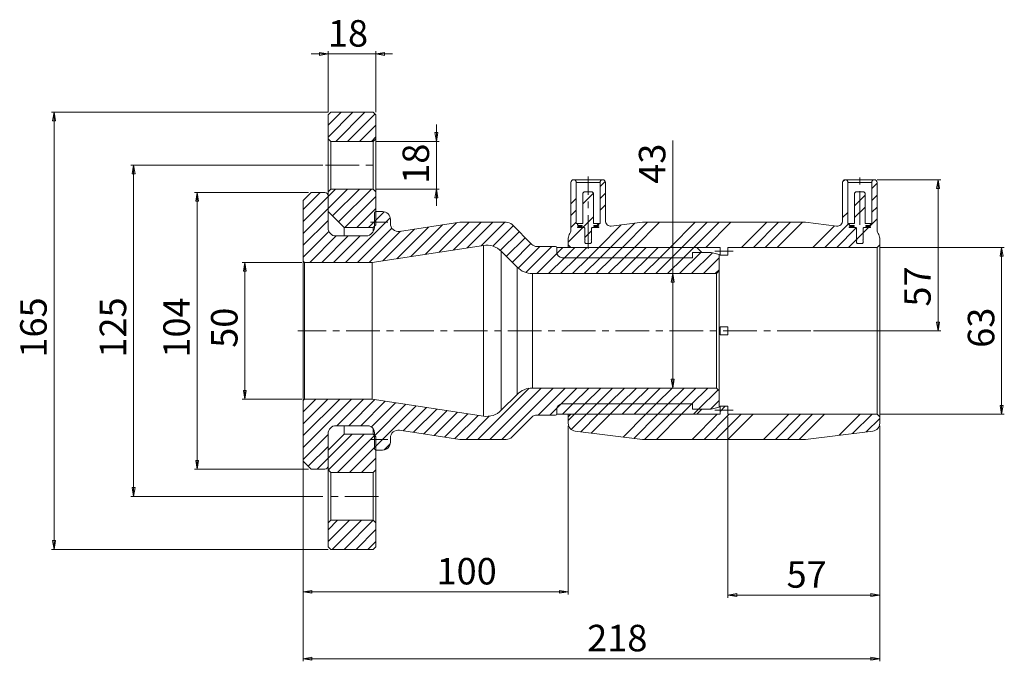
# Model space of a CAD drawing. Units: millimetres. Extents: x 104 to 727, y 63 to 543.
# Drawn here: x 104 to 476, y 301 to 543 of the extents above; entities that cross this region are included whole.
import ezdxf

# ---------------------------------------------------------------- set-up
doc = ezdxf.new("R2010")
doc.units = ezdxf.units.MM
doc.linetypes.add('CENTERX2', pattern=[20.32, 12.7, -2.54, 2.54, -2.54])
doc.styles.add('SLDTEXTSTYLE0', font='TXT', dxfattribs={"width": 0.75})
doc.dimstyles.new('SLDDIMSTYLE0', dxfattribs={"dimtxt": 10, "dimasz": 3.302, "dimexe": 0, "dimexo": 0.0625, "dimgap": 2.5, "dimtad": 1, "dimtoh": 1, "dimdec": 0, "dimzin": 12, "dimdsep": 46, "dimtxsty": 'SLDTEXTSTYLE0', "dimblk1": 'CLOSED', "dimblk2": 'CLOSED', "dimsah": 1, "dimcen": 0.09, "dimadec": 0, "dimazin": 0, "dimtfac": 1, "dimtdec": 0, "dimtofl": 0, "dimtmove": 0, "dimatfit": 3, "dimldrblk": 'CLOSED', "dimfxl": 0, "dimtolj": 1, "dimtzin": 12, "dimarcsym": 0})
doc.dimstyles.new('SLDDIMSTYLE1', dxfattribs={"dimtxt": 10, "dimasz": 3.302, "dimexe": 0, "dimexo": 0.0625, "dimgap": 2.5, "dimtad": 1, "dimtoh": 1, "dimzin": 12, "dimdsep": 46, "dimtxsty": 'SLDTEXTSTYLE0', "dimblk1": 'CLOSED', "dimblk2": 'CLOSED', "dimsah": 1, "dimcen": 0.09, "dimadec": 0, "dimazin": 0, "dimtfac": 1, "dimtofl": 0, "dimtmove": 0, "dimatfit": 3, "dimldrblk": 'CLOSED', "dimfxl": 0, "dimtolj": 1, "dimtzin": 12, "dimarcsym": 0})

# ---------------------------------------------------------------- blocks, each defined once
blk = doc.blocks.new('_Closed')
at = {"color": 0, "linetype": 'ByBlock', "lineweight": -2}
for p, q in [((-1, 0.166667), (0, 0)), ((-1, 0.166667), (-1, -0.166667)), ((0, 0), (-1, -0.166667)), ((0, 0), (-1, 0))]:
    blk.add_line(p, q, dxfattribs=at)
blk = doc.blocks.new('*D2')
at = {"color": 7, "linetype": 'Continuous', "lineweight": 0}
for p, q in [((220.73, 508.51), (116.33, 508.51)), ((117.33, 343.51), (117.33, 508.51)), ((220.73, 343.51), (116.33, 343.51))]:
    blk.add_line(p, q, dxfattribs=at)
at = {"color": 7, "linetype": 'Continuous', "lineweight": 0, "xscale": 3.302, "yscale": 3.302}
for p, rotation in [((117.33, 508.51, 0.1), 90.0000000000004), ((117.33, 343.51, 0.1), 270.0000000000004)]:
    blk.add_blockref('_Closed', p, dxfattribs=dict(at, rotation=rotation))
at = {"color": 7, "linetype": 'Continuous', "lineweight": 0, "insert": (104.56, 415.9), "char_height": 10, "attachment_point": 1, "rotation": 90, "style": 'SLDTEXTSTYLE0'}
blk.add_mtext('165', dxfattribs=at)
blk = doc.blocks.new('*D3')
at = {"color": 7, "linetype": 'Continuous', "lineweight": 0}
for p, q in [((218.73, 488.51), (146.33, 488.51)), ((147.33, 363.51), (147.33, 488.51)), ((218.73, 363.51), (146.33, 363.51))]:
    blk.add_line(p, q, dxfattribs=at)
at = {"color": 7, "linetype": 'Continuous', "lineweight": 0, "xscale": 3.302, "yscale": 3.302}
for p, rotation in [((147.33, 488.51, 0.1), 90.0000000000004), ((147.33, 363.51, 0.1), 270.0000000000004)]:
    blk.add_blockref('_Closed', p, dxfattribs=dict(at, rotation=rotation))
at = {"color": 7, "linetype": 'Continuous', "lineweight": 0, "insert": (134.56, 415.9), "char_height": 10, "attachment_point": 1, "rotation": 90, "style": 'SLDTEXTSTYLE0'}
blk.add_mtext('125', dxfattribs=at)
blk = doc.blocks.new('*D4')
at = {"color": 7, "linetype": 'Continuous', "lineweight": 0}
for p, q in [((211.33, 451.31), (211.33, 374.57)), ((428.83, 390.1), (428.83, 301.27)), ((211.33, 373.05), (211.33, 364.27)), ((211.33, 362.75), (211.33, 344.27)), ((211.33, 342.75), (211.33, 301.27)), ((211.33, 302.27), (428.83, 302.27))]:
    blk.add_line(p, q, dxfattribs=at)
at = {"color": 7, "linetype": 'Continuous', "lineweight": 0, "xscale": 3.302, "yscale": 3.302}
for p, rotation in [((211.33, 302.27, 0.1), 180.0000000000004), ((428.83, 302.27, 0.1), 360.0000000000004)]:
    blk.add_blockref('_Closed', p, dxfattribs=dict(at, rotation=rotation))
at = {"color": 7, "linetype": 'Continuous', "lineweight": 0, "insert": (318.47, 315.05), "char_height": 10, "attachment_point": 1, "style": 'SLDTEXTSTYLE0'}
blk.add_mtext('218', dxfattribs=at)
blk = doc.blocks.new('*D5')
at = {"color": 7, "linetype": 'Continuous', "lineweight": 0}
for p, q in [((210.83, 451.81), (188.33, 451.81)), ((189.33, 451.81), (189.33, 400.21)), ((210.83, 400.21), (188.33, 400.21))]:
    blk.add_line(p, q, dxfattribs=at)
at = {"color": 7, "linetype": 'Continuous', "lineweight": 0, "xscale": 3.302, "yscale": 3.302}
for p, rotation in [((189.33, 451.81, 0.1), 90.0000000000004), ((189.33, 400.21, 0.1), 270.0000000000004)]:
    blk.add_blockref('_Closed', p, dxfattribs=dict(at, rotation=rotation))
at = {"color": 7, "linetype": 'Continuous', "lineweight": 0, "insert": (176.56, 419.6), "char_height": 10, "attachment_point": 1, "rotation": 90, "style": 'SLDTEXTSTYLE0'}
blk.add_mtext('50', dxfattribs=at)
blk = doc.blocks.new('*D6')
at = {"color": 7, "linetype": 'Continuous', "lineweight": 0}
for p, q in [((213.33, 478.21), (170.33, 478.21)), ((171.33, 478.21), (171.33, 373.81)), ((213.33, 373.81), (170.33, 373.81))]:
    blk.add_line(p, q, dxfattribs=at)
at = {"color": 7, "linetype": 'Continuous', "lineweight": 0, "xscale": 3.302, "yscale": 3.302}
for p, rotation in [((171.33, 478.21, 0.1), 90.0000000000004), ((171.33, 373.81, 0.1), 270.0000000000004)]:
    blk.add_blockref('_Closed', p, dxfattribs=dict(at, rotation=rotation))
at = {"color": 7, "linetype": 'Continuous', "lineweight": 0, "insert": (158.56, 415.9), "char_height": 10, "attachment_point": 1, "rotation": 90, "style": 'SLDTEXTSTYLE0'}
blk.add_mtext('104', dxfattribs=at)
blk = doc.blocks.new('*D7')
at = {"color": 7, "linetype": 'Continuous', "lineweight": 0}
for p, q in [((311.33, 390.1), (311.33, 326.51)), ((211.33, 375.81), (211.33, 326.51)), ((211.33, 327.51), (311.33, 327.51))]:
    blk.add_line(p, q, dxfattribs=at)
at = {"color": 7, "linetype": 'Continuous', "lineweight": 0, "xscale": 3.302, "yscale": 3.302, "rotation": 180.0000000000004}
blk.add_blockref('_Closed', (211.33, 327.51, 0.1), dxfattribs=at)
at = {"color": 7, "linetype": 'Continuous', "lineweight": 0, "xscale": 3.302, "yscale": 3.302}
blk.add_blockref('_Closed', (311.33, 327.51, 0.1), dxfattribs=at)
at = {"color": 7, "linetype": 'Continuous', "lineweight": 0, "insert": (261.63, 340.28), "char_height": 10, "attachment_point": 1, "style": 'SLDTEXTSTYLE0'}
blk.add_mtext('100', dxfattribs=at)
blk = doc.blocks.new('*D8')
at = {"color": 7, "linetype": 'Continuous', "lineweight": 0}
for p, q in [((428.83, 457.51), (475.83, 457.51)), ((474.83, 394.51), (474.83, 457.51)), ((428.83, 394.51), (475.83, 394.51))]:
    blk.add_line(p, q, dxfattribs=at)
at = {"color": 7, "linetype": 'Continuous', "lineweight": 0, "xscale": 3.302, "yscale": 3.302}
for p, rotation in [((474.83, 457.51, 0.1), 90.0000000000004), ((474.83, 394.51, 0.1), 270.0000000000004)]:
    blk.add_blockref('_Closed', p, dxfattribs=dict(at, rotation=rotation))
at = {"color": 7, "linetype": 'Continuous', "lineweight": 0, "insert": (462.06, 419.6), "char_height": 10, "attachment_point": 1, "rotation": 90, "style": 'SLDTEXTSTYLE0'}
blk.add_mtext('63', dxfattribs=at)
blk = doc.blocks.new('*D9')
at = {"color": 7, "linetype": 'Continuous', "lineweight": 0}
for p, q in [((371.58, 393.51), (371.58, 325.27)), ((428.83, 390.1), (428.83, 325.27)), ((371.58, 326.27), (428.83, 326.27))]:
    blk.add_line(p, q, dxfattribs=at)
at = {"color": 7, "linetype": 'Continuous', "lineweight": 0, "xscale": 3.302, "yscale": 3.302}
for p, rotation in [((371.58, 326.27, 0.1), 180.0000000000004), ((428.83, 326.27, 0.1), 360.0000000000004)]:
    blk.add_blockref('_Closed', p, dxfattribs=dict(at, rotation=rotation))
at = {"color": 7, "linetype": 'Continuous', "lineweight": 0, "insert": (393.69, 339.05), "char_height": 10, "attachment_point": 1, "style": 'SLDTEXTSTYLE0'}
blk.add_mtext('57', dxfattribs=at)
blk = doc.blocks.new('*D10')
at = {"color": 7, "linetype": 'Continuous', "lineweight": 0}
for p, q in [((350.75, 447.61), (350.75, 497.87)), ((366.23, 447.61), (349.75, 447.61)), ((350.75, 404.41), (350.75, 447.61)), ((366.23, 404.41), (349.75, 404.41))]:
    blk.add_line(p, q, dxfattribs=at)
at = {"color": 7, "linetype": 'Continuous', "lineweight": 0, "xscale": 3.302, "yscale": 3.302}
for p, rotation in [((350.75, 447.61, 0.1), 90.0000000000004), ((350.75, 404.41, 0.1), 270.0000000000004)]:
    blk.add_blockref('_Closed', p, dxfattribs=dict(at, rotation=rotation))
at = {"color": 7, "linetype": 'Continuous', "lineweight": 0, "insert": (337.97, 481.5), "char_height": 10, "attachment_point": 1, "rotation": 90, "style": 'SLDTEXTSTYLE0'}
blk.add_mtext('43', dxfattribs=at)
blk = doc.blocks.new('*D11')
at = {"color": 7, "linetype": 'Continuous', "lineweight": 0}
for p, q in [((427.83, 483.01), (451.83, 483.01)), ((450.83, 426.01), (450.83, 483.01)), ((403.83, 426.01), (451.83, 426.01))]:
    blk.add_line(p, q, dxfattribs=at)
at = {"color": 7, "linetype": 'Continuous', "lineweight": 0, "xscale": 3.302, "yscale": 3.302}
for p, rotation in [((450.83, 483.01, 0.1), 90.0000000000004), ((450.83, 426.01, 0.1), 270.0000000000004)]:
    blk.add_blockref('_Closed', p, dxfattribs=dict(at, rotation=rotation))
at = {"color": 7, "linetype": 'Continuous', "lineweight": 0, "insert": (438.06, 435.15), "char_height": 10, "attachment_point": 1, "rotation": 90, "style": 'SLDTEXTSTYLE0'}
blk.add_mtext('57', dxfattribs=at)
blk = doc.blocks.new('*D12')
at = {"color": 7, "linetype": 'Continuous', "lineweight": 0}
for p, q in [((220.73, 508.51), (220.73, 531.51)), ((238.73, 508.51), (238.73, 531.51)), ((220.73, 530.51), (214.38, 530.51)), ((220.73, 530.51), (238.73, 530.51)), ((238.73, 530.51), (245.08, 530.51))]:
    blk.add_line(p, q, dxfattribs=at)
at = {"color": 7, "linetype": 'Continuous', "lineweight": 0, "xscale": 3.302, "yscale": 3.302}
blk.add_blockref('_Closed', (220.73, 530.51, 0.1), dxfattribs=at)
at = {"color": 7, "linetype": 'Continuous', "lineweight": 0, "xscale": 3.302, "yscale": 3.302, "rotation": 180.0000000000004}
blk.add_blockref('_Closed', (238.73, 530.51, 0.1), dxfattribs=at)
at = {"color": 7, "linetype": 'Continuous', "lineweight": 0, "insert": (220.67, 543.28), "char_height": 10, "attachment_point": 1, "style": 'SLDTEXTSTYLE0'}
blk.add_mtext('18', dxfattribs=at)
blk = doc.blocks.new('*D13')
at = {"color": 7, "linetype": 'Continuous', "lineweight": 0}
for p, q in [((261.58, 497.51), (261.58, 503.86)), ((238.73, 497.51), (262.58, 497.51)), ((261.58, 497.51), (261.58, 479.51)), ((238.73, 479.51), (262.58, 479.51)), ((261.58, 479.51), (261.58, 473.16))]:
    blk.add_line(p, q, dxfattribs=at)
at = {"color": 7, "linetype": 'Continuous', "lineweight": 0, "xscale": 3.302, "yscale": 3.302}
for p, rotation in [((261.58, 497.51, 0.1), 270.0000000000004), ((261.58, 479.51, 0.1), 90.0000000000004)]:
    blk.add_blockref('_Closed', p, dxfattribs=dict(at, rotation=rotation))
at = {"color": 7, "linetype": 'Continuous', "lineweight": 0, "insert": (248.81, 481.5), "char_height": 10, "attachment_point": 1, "rotation": 90, "style": 'SLDTEXTSTYLE0'}
blk.add_mtext('18', dxfattribs=at)

msp = doc.modelspace()

# ---------------------------------------------------------------- hatches: boundary and pattern name
at = {"linetype": 'Continuous', "lineweight": 0}
h = msp.add_hatch(dxfattribs=at)
h.set_pattern_fill('ANSI31', style=0)
h.paths.add_polyline_path([(238.731, 507.507), (237.731, 508.507), (221.731, 508.507), (220.731, 507.507), (220.731, 498.507), (221.731, 497.507), (237.731, 497.507), (238.731, 498.507)], flags=0)
h = msp.add_hatch(dxfattribs=at)
h.set_pattern_fill('ANSI34', style=0)
edge = h.paths.add_edge_path(flags=0)
edge.add_line((412.587, 465.564), (400.831, 467.007))
edge.add_line((400.831, 467.007), (339.331, 467.007))
edge.add_line((339.331, 467.007), (327.574, 465.564))
edge.add_arc((327.331, 467.549), 2, 180, 277, ccw=False)
edge.add_line((325.331, 467.549), (325.331, 482.007))
edge.add_arc((324.331, 482.007), 1, 0, 90)
edge.add_arc((324.331, 482.007), 1, 90, 180)
edge.add_line((323.331, 482.007), (323.331, 466.507))
edge.add_line((323.331, 466.507), (322.631, 466.507))
edge.add_line((322.631, 466.507), (322.831, 466.307))
edge.add_line((322.831, 466.307), (322.831, 465.957))
edge.add_line((322.831, 465.957), (322.631, 465.757))
edge.add_line((322.631, 465.757), (321.031, 465.757))
edge.add_line((321.031, 465.757), (321.031, 465.407))
edge.add_line((321.031, 465.407), (322.631, 465.407))
edge.add_line((322.631, 465.407), (322.831, 465.207))
edge.add_line((322.831, 465.207), (322.831, 465.007))
edge.add_line((322.831, 465.007), (320.381, 465.007))
edge.add_arc((320.381, 464.707), 0.3, 90, 180)
edge.add_line((320.081, 464.707), (320.081, 460.307))
edge.add_line((320.081, 460.307), (319.931, 460.157))
edge.add_line((319.931, 460.157), (320.081, 460.007))
edge.add_line((320.081, 460.007), (320.081, 459.307))
edge.add_line((320.081, 459.307), (319.781, 459.007))
edge.add_line((319.781, 459.007), (317.881, 459.007))
edge.add_line((317.881, 459.007), (317.581, 459.307))
edge.add_line((317.581, 459.307), (317.581, 460.007))
edge.add_line((317.581, 460.007), (317.731, 460.157))
edge.add_line((317.731, 460.157), (317.581, 460.307))
edge.add_line((317.581, 460.307), (317.581, 464.707))
edge.add_arc((317.281, 464.707), 0.3, 360, 450)
edge.add_line((317.281, 465.007), (314.831, 465.007))
edge.add_line((314.831, 465.007), (314.831, 465.207))
edge.add_line((314.831, 465.207), (315.031, 465.407))
edge.add_line((315.031, 465.407), (316.631, 465.407))
edge.add_line((316.631, 465.407), (316.631, 465.757))
edge.add_line((316.631, 465.757), (315.031, 465.757))
edge.add_line((315.031, 465.757), (314.831, 465.957))
edge.add_line((314.831, 465.957), (314.831, 466.307))
edge.add_line((314.831, 466.307), (315.031, 466.507))
edge.add_line((315.031, 466.507), (314.331, 466.507))
edge.add_line((314.331, 466.507), (314.331, 482.007))
edge.add_arc((313.331, 482.007), 1, 0, 90)
edge.add_arc((313.331, 482.007), 1, 90, 180)
edge.add_line((312.331, 482.007), (312.331, 463.915))
edge.add_arc((310.331, 463.915), 2, 323.1301, 360, ccw=False)
edge.add_arc((314.331, 460.915), 3, 143.1301, 180)
edge.add_line((311.331, 460.915), (311.331, 458.507))
edge.add_line((311.331, 458.507), (312.331, 457.507))
edge.add_line((312.331, 457.507), (368.581, 457.507))
edge.add_line((368.581, 457.507), (368.581, 454.507))
edge.add_line((368.581, 454.507), (371.581, 454.507))
edge.add_line((371.581, 454.507), (371.581, 457.507))
edge.add_line((371.581, 457.507), (427.831, 457.507))
edge.add_line((427.831, 457.507), (428.831, 458.507))
edge.add_line((428.831, 458.507), (428.831, 460.915))
edge.add_arc((425.831, 460.915), 3, 0, 36.8699)
edge.add_arc((429.831, 463.915), 2, 180, 216.8699, ccw=False)
edge.add_line((427.831, 463.915), (427.831, 482.007))
edge.add_arc((426.831, 482.007), 1, 0, 90)
edge.add_arc((426.831, 482.007), 1, 90, 180)
edge.add_line((425.831, 482.007), (425.831, 466.507))
edge.add_line((425.831, 466.507), (425.131, 466.507))
edge.add_line((425.131, 466.507), (425.331, 466.307))
edge.add_line((425.331, 466.307), (425.331, 465.957))
edge.add_line((425.331, 465.957), (425.131, 465.757))
edge.add_line((425.131, 465.757), (423.531, 465.757))
edge.add_line((423.531, 465.757), (423.531, 465.407))
edge.add_line((423.531, 465.407), (425.131, 465.407))
edge.add_line((425.131, 465.407), (425.331, 465.207))
edge.add_line((425.331, 465.207), (425.331, 465.007))
edge.add_line((425.331, 465.007), (422.881, 465.007))
edge.add_arc((422.881, 464.707), 0.3, 90, 180)
edge.add_line((422.581, 464.707), (422.581, 460.307))
edge.add_line((422.581, 460.307), (422.431, 460.157))
edge.add_line((422.431, 460.157), (422.581, 460.007))
edge.add_line((422.581, 460.007), (422.581, 459.307))
edge.add_line((422.581, 459.307), (422.281, 459.007))
edge.add_line((422.281, 459.007), (420.381, 459.007))
edge.add_line((420.381, 459.007), (420.081, 459.307))
edge.add_line((420.081, 459.307), (420.081, 460.007))
edge.add_line((420.081, 460.007), (420.231, 460.157))
edge.add_line((420.231, 460.157), (420.081, 460.307))
edge.add_line((420.081, 460.307), (420.081, 464.707))
edge.add_arc((419.781, 464.707), 0.3, 360, 450)
edge.add_line((419.781, 465.007), (417.331, 465.007))
edge.add_line((417.331, 465.007), (417.331, 465.207))
edge.add_line((417.331, 465.207), (417.531, 465.407))
edge.add_line((417.531, 465.407), (419.131, 465.407))
edge.add_line((419.131, 465.407), (419.131, 465.757))
edge.add_line((419.131, 465.757), (417.531, 465.757))
edge.add_line((417.531, 465.757), (417.331, 465.957))
edge.add_line((417.331, 465.957), (417.331, 466.307))
edge.add_line((417.331, 466.307), (417.531, 466.507))
edge.add_line((417.531, 466.507), (416.831, 466.507))
edge.add_line((416.831, 466.507), (416.831, 482.007))
edge.add_arc((415.831, 482.007), 1, 0, 90)
edge.add_arc((415.831, 482.007), 1, 90, 180)
edge.add_line((414.831, 482.007), (414.831, 467.549))
edge.add_arc((412.831, 467.549), 2, 263, 360, ccw=False)
h = msp.add_hatch(dxfattribs=at)
h.set_pattern_fill('ANSI31', style=0)
h.paths.add_polyline_path([(237.731, 465.007), (238.731, 466.007), (238.731, 478.507), (237.731, 479.507), (221.731, 479.507), (220.731, 478.507), (220.731, 471.007), (226.731, 465.007)], flags=0)
h = msp.add_hatch(dxfattribs=at)
h.set_pattern_fill('ANSI31', style=0)
edge = h.paths.add_edge_path(flags=0)
edge.add_line((367.231, 447.607), (368.231, 448.607))
edge.add_line((368.231, 448.607), (368.231, 454.804))
edge.add_line((368.231, 454.804), (365.231, 455.607))
edge.add_line((365.231, 455.607), (358.231, 455.607))
edge.add_line((358.231, 455.607), (358.231, 453.607))
edge.add_line((358.231, 453.607), (309.031, 453.607))
edge.add_arc((309.031, 455.607), 2, 180, 270, ccw=False)
edge.add_line((307.031, 455.607), (307.031, 457.307))
edge.add_arc((306.531, 457.307), 0.5, 0, 90)
edge.add_line((306.531, 457.807), (299.533, 457.807))
edge.add_arc((299.533, 460.607), 2.8, 225, 270, ccw=False)
edge.add_line((297.553, 458.628), (290.11, 466.07))
edge.add_arc((287.847, 463.807), 3.2, 45, 90)
edge.add_line((287.847, 467.007), (270.912, 467.007))
edge.add_arc((270.912, 463.807), 3.2, 90, 98.67111)
edge.add_line((270.43, 466.971), (247.683, 463.502))
edge.add_arc((247.231, 466.468), 3, 180, 278.67111, ccw=False)
edge.add_line((244.231, 466.468), (244.231, 468.007))
edge.add_arc((241.231, 468.007), 3, 0, 90)
edge.add_line((241.231, 471.007), (238.731, 471.007))
edge.add_arc((238.731, 470.507), 0.5, 90, 180)
edge.add_line((238.231, 470.507), (238.231, 465.497))
edge.add_arc((234.231, 465.497), 4, 292.73893, 360, ccw=False)
edge.add_line((235.777, 461.807), (223.731, 461.807))
edge.add_arc((223.731, 464.807), 3, 180, 270, ccw=False)
edge.add_line((220.731, 464.807), (220.731, 477.007))
edge.add_arc((219.531, 477.007), 1.2, 0, 90)
edge.add_line((219.531, 478.207), (214.331, 478.207))
edge.add_line((214.331, 478.207), (211.331, 475.207))
edge.add_line((211.331, 475.207), (211.331, 452.307))
edge.add_line((211.331, 452.307), (211.831, 451.807))
edge.add_line((211.831, 451.807), (237.331, 451.807))
edge.add_line((237.331, 451.807), (279.33, 458.213))
edge.add_arc((280.506, 450.502), 7.8, 45, 98.67111, ccw=False)
edge.add_line((286.021, 456.017), (292.029, 450.009))
edge.add_arc((297.827, 455.807), 8.2, 225, 270)
edge.add_line((297.827, 447.607), (367.231, 447.607))
h = msp.add_hatch(dxfattribs=at)
h.set_pattern_fill('ANSI32', style=0)
edge = h.paths.add_edge_path(flags=0)
edge.add_line((320.831, 478.007), (320.331, 478.507))
edge.add_line((320.331, 478.507), (317.331, 478.507))
edge.add_line((317.331, 478.507), (316.831, 478.007))
edge.add_line((316.831, 478.007), (316.831, 466.507))
edge.add_line((316.831, 466.507), (315.031, 466.507))
edge.add_line((315.031, 466.507), (314.831, 466.307))
edge.add_line((314.831, 466.307), (314.831, 465.957))
edge.add_line((314.831, 465.957), (315.031, 465.757))
edge.add_line((315.031, 465.757), (316.631, 465.757))
edge.add_line((316.631, 465.757), (316.631, 465.407))
edge.add_line((316.631, 465.407), (315.031, 465.407))
edge.add_line((315.031, 465.407), (314.831, 465.207))
edge.add_line((314.831, 465.207), (314.831, 465.007))
edge.add_line((314.831, 465.007), (317.281, 465.007))
edge.add_arc((317.281, 464.707), 0.3, 0, 90, ccw=False)
edge.add_line((317.581, 464.707), (317.581, 460.307))
edge.add_line((317.581, 460.307), (317.731, 460.157))
edge.add_line((317.731, 460.157), (317.581, 460.007))
edge.add_line((317.581, 460.007), (317.581, 459.307))
edge.add_line((317.581, 459.307), (317.881, 459.007))
edge.add_line((317.881, 459.007), (319.781, 459.007))
edge.add_line((319.781, 459.007), (320.081, 459.307))
edge.add_line((320.081, 459.307), (320.081, 460.007))
edge.add_line((320.081, 460.007), (319.931, 460.157))
edge.add_line((319.931, 460.157), (320.081, 460.307))
edge.add_line((320.081, 460.307), (320.081, 464.707))
edge.add_arc((320.381, 464.707), 0.3, 90, 180, ccw=False)
edge.add_line((320.381, 465.007), (322.831, 465.007))
edge.add_line((322.831, 465.007), (322.831, 465.207))
edge.add_line((322.831, 465.207), (322.631, 465.407))
edge.add_line((322.631, 465.407), (321.031, 465.407))
edge.add_line((321.031, 465.407), (321.031, 465.757))
edge.add_line((321.031, 465.757), (322.631, 465.757))
edge.add_line((322.631, 465.757), (322.831, 465.957))
edge.add_line((322.831, 465.957), (322.831, 466.307))
edge.add_line((322.831, 466.307), (322.631, 466.507))
edge.add_line((322.631, 466.507), (320.831, 466.507))
edge.add_line((320.831, 466.507), (320.831, 478.007))
h = msp.add_hatch(dxfattribs=at)
h.set_pattern_fill('ANSI32', style=0)
edge = h.paths.add_edge_path(flags=0)
edge.add_line((423.331, 478.007), (422.831, 478.507))
edge.add_line((422.831, 478.507), (419.831, 478.507))
edge.add_line((419.831, 478.507), (419.331, 478.007))
edge.add_line((419.331, 478.007), (419.331, 466.507))
edge.add_line((419.331, 466.507), (417.531, 466.507))
edge.add_line((417.531, 466.507), (417.331, 466.307))
edge.add_line((417.331, 466.307), (417.331, 465.957))
edge.add_line((417.331, 465.957), (417.531, 465.757))
edge.add_line((417.531, 465.757), (419.131, 465.757))
edge.add_line((419.131, 465.757), (419.131, 465.407))
edge.add_line((419.131, 465.407), (417.531, 465.407))
edge.add_line((417.531, 465.407), (417.331, 465.207))
edge.add_line((417.331, 465.207), (417.331, 465.007))
edge.add_line((417.331, 465.007), (419.781, 465.007))
edge.add_arc((419.781, 464.707), 0.3, 0, 90, ccw=False)
edge.add_line((420.081, 464.707), (420.081, 460.307))
edge.add_line((420.081, 460.307), (420.231, 460.157))
edge.add_line((420.231, 460.157), (420.081, 460.007))
edge.add_line((420.081, 460.007), (420.081, 459.307))
edge.add_line((420.081, 459.307), (420.381, 459.007))
edge.add_line((420.381, 459.007), (422.281, 459.007))
edge.add_line((422.281, 459.007), (422.581, 459.307))
edge.add_line((422.581, 459.307), (422.581, 460.007))
edge.add_line((422.581, 460.007), (422.431, 460.157))
edge.add_line((422.431, 460.157), (422.581, 460.307))
edge.add_line((422.581, 460.307), (422.581, 464.707))
edge.add_arc((422.881, 464.707), 0.3, 90, 180, ccw=False)
edge.add_line((422.881, 465.007), (425.331, 465.007))
edge.add_line((425.331, 465.007), (425.331, 465.207))
edge.add_line((425.331, 465.207), (425.131, 465.407))
edge.add_line((425.131, 465.407), (423.531, 465.407))
edge.add_line((423.531, 465.407), (423.531, 465.757))
edge.add_line((423.531, 465.757), (425.131, 465.757))
edge.add_line((425.131, 465.757), (425.331, 465.957))
edge.add_line((425.331, 465.957), (425.331, 466.307))
edge.add_line((425.331, 466.307), (425.131, 466.507))
edge.add_line((425.131, 466.507), (423.331, 466.507))
edge.add_line((423.331, 466.507), (423.331, 478.007))
h = msp.add_hatch(dxfattribs=at)
h.set_pattern_fill('ANSI31', style=0)
edge = h.paths.add_edge_path(flags=0)
edge.add_line((307.031, 457.507), (307.031, 455.607))
edge.add_arc((309.031, 455.607), 2, 180, 270)
edge.add_line((309.031, 453.607), (358.231, 453.607))
edge.add_line((358.231, 453.607), (358.231, 455.607))
edge.add_line((358.231, 455.607), (361.731, 455.607))
edge.add_line((361.731, 455.607), (359.831, 457.507))
edge.add_line((359.831, 457.507), (307.031, 457.507))
h = msp.add_hatch(dxfattribs=at)
h.set_pattern_fill('ANSI31', style=0)
edge = h.paths.add_edge_path(flags=0)
edge.add_line((368.231, 403.407), (367.231, 404.407))
edge.add_line((367.231, 404.407), (297.827, 404.407))
edge.add_arc((297.827, 396.207), 8.2, 90, 135)
edge.add_line((292.029, 402.006), (286.021, 395.998))
edge.add_arc((280.506, 401.513), 7.8, 261.32889, 315, ccw=False)
edge.add_line((279.33, 393.802), (237.331, 400.207))
edge.add_line((237.331, 400.207), (211.831, 400.207))
edge.add_line((211.831, 400.207), (211.331, 399.707))
edge.add_line((211.331, 399.707), (211.331, 376.807))
edge.add_line((211.331, 376.807), (214.331, 373.807))
edge.add_line((214.331, 373.807), (219.531, 373.807))
edge.add_arc((219.531, 375.007), 1.2, 270, 360)
edge.add_line((220.731, 375.007), (220.731, 387.207))
edge.add_arc((223.731, 387.207), 3, 90, 180, ccw=False)
edge.add_line((223.731, 390.207), (236.226, 390.207))
edge.add_arc((235.231, 387.377), 3, 0, 70.62175, ccw=False)
edge.add_line((238.231, 387.377), (238.231, 381.507))
edge.add_arc((238.731, 381.507), 0.5, 180, 270)
edge.add_line((238.731, 381.007), (241.231, 381.007))
edge.add_arc((241.231, 384.007), 3, 270, 360)
edge.add_line((244.231, 384.007), (244.231, 385.547))
edge.add_arc((247.231, 385.547), 3, 81.32889, 180, ccw=False)
edge.add_line((247.683, 388.513), (270.43, 385.044))
edge.add_arc((270.912, 388.207), 3.2, 261.32889, 270)
edge.add_line((270.912, 385.007), (287.847, 385.007))
edge.add_arc((287.847, 388.207), 3.2, 270, 315)
edge.add_line((290.11, 385.945), (297.553, 393.387))
edge.add_arc((299.533, 391.407), 2.8, 90, 135, ccw=False)
edge.add_line((299.533, 394.207), (306.531, 394.207))
edge.add_arc((306.531, 394.707), 0.5, 270, 360)
edge.add_line((307.031, 394.707), (307.031, 396.407))
edge.add_arc((309.031, 396.407), 2, 90, 180, ccw=False)
edge.add_line((309.031, 398.407), (358.231, 398.407))
edge.add_line((358.231, 398.407), (358.231, 396.407))
edge.add_line((358.231, 396.407), (365.231, 396.407))
edge.add_line((365.231, 396.407), (368.231, 397.211))
edge.add_line((368.231, 397.211), (368.231, 403.407))
h = msp.add_hatch(dxfattribs=at)
h.set_pattern_fill('ANSI31', style=0)
edge = h.paths.add_edge_path(flags=0)
edge.add_line((358.231, 398.407), (309.031, 398.407))
edge.add_arc((309.031, 396.407), 2, 90, 180)
edge.add_line((307.031, 396.407), (307.031, 394.507))
edge.add_line((307.031, 394.507), (359.831, 394.507))
edge.add_line((359.831, 394.507), (361.731, 396.407))
edge.add_line((361.731, 396.407), (358.231, 396.407))
edge.add_line((358.231, 396.407), (358.231, 398.407))
h = msp.add_hatch(dxfattribs=at)
h.set_pattern_fill('ANSI34', style=0)
edge = h.paths.add_edge_path(flags=0)
edge.add_line((400.831, 385.007), (426.196, 388.122))
edge.add_arc((425.831, 391.1), 3, 277, 360)
edge.add_line((428.831, 391.1), (428.831, 393.507))
edge.add_line((428.831, 393.507), (427.831, 394.507))
edge.add_line((427.831, 394.507), (371.581, 394.507))
edge.add_line((371.581, 394.507), (371.581, 397.507))
edge.add_line((371.581, 397.507), (368.581, 397.507))
edge.add_line((368.581, 397.507), (368.581, 394.507))
edge.add_line((368.581, 394.507), (312.331, 394.507))
edge.add_line((312.331, 394.507), (311.331, 393.507))
edge.add_line((311.331, 393.507), (311.331, 391.1))
edge.add_arc((314.331, 391.1), 3, 180, 263)
edge.add_line((313.965, 388.122), (339.331, 385.007))
edge.add_line((339.331, 385.007), (400.831, 385.007))
h = msp.add_hatch(dxfattribs=at)
h.set_pattern_fill('ANSI31', style=0)
h.paths.add_polyline_path([(237.731, 372.507), (238.731, 373.507), (238.731, 386.007), (237.731, 387.007), (226.731, 387.007), (220.731, 381.007), (220.731, 373.507), (221.731, 372.507)], flags=0)
h = msp.add_hatch(dxfattribs=at)
h.set_pattern_fill('ANSI31', style=0)
h.paths.add_polyline_path([(220.731, 344.507), (221.731, 343.507), (237.731, 343.507), (238.731, 344.507), (238.731, 353.507), (237.731, 354.507), (221.731, 354.507), (220.731, 353.507)], flags=0)

# ---------------------------------------------------------------- linework, layer by layer
at = {"color": 7, "linetype": 'Continuous', "lineweight": 15}
for p, q in [((220.731, 507.507), (221.731, 508.507)), ((220.731, 498.507), (220.731, 507.507)), ((237.731, 508.507), (221.731, 508.507)), ((237.731, 508.507), (238.731, 507.507)), ((238.731, 498.507), (238.731, 507.507)), ((221.731, 497.507), (220.731, 498.507)), ((220.731, 478.507), (220.731, 498.507)), ((238.731, 498.507), (237.731, 497.507)), ((238.731, 498.507), (238.731, 478.507)), ((221.731, 497.507), (237.731, 497.507)), ((221.731, 497.507), (221.731, 479.507)), ((237.731, 479.507), (237.731, 497.507)), ((313.331, 483.007), (324.331, 483.007)), ((415.831, 483.007), (426.831, 483.007)), ((220.731, 478.507), (221.731, 479.507)), ((237.731, 479.507), (221.731, 479.507)), ((237.731, 479.507), (238.731, 478.507)), ((312.331, 482.007), (312.331, 463.915)), ((314.331, 466.507), (314.331, 482.007)), ((323.331, 482.007), (314.331, 482.007)), ((323.331, 482.007), (323.331, 466.507)), ((325.331, 467.549), (325.331, 482.007)), ((414.831, 482.007), (414.831, 467.549)), ((416.831, 466.507), (416.831, 482.007)), ((425.831, 482.007), (416.831, 482.007)), ((425.831, 482.007), (425.831, 466.507)), ((427.831, 463.915), (427.831, 482.007)), ((211.331, 475.207), (214.331, 478.207)), ((219.531, 478.207), (214.331, 478.207)), ((220.731, 471.007), (220.731, 478.507)), ((220.731, 464.807), (220.731, 477.007)), ((238.731, 466.007), (238.731, 478.507)), ((316.831, 478.007), (317.331, 478.507)), ((316.831, 478.007), (316.831, 466.507)), ((320.331, 478.507), (317.331, 478.507)), ((320.331, 478.507), (320.831, 478.007)), ((320.831, 466.507), (320.831, 478.007)), ((419.331, 478.007), (419.831, 478.507)), ((419.331, 478.007), (419.331, 466.507)), ((422.831, 478.507), (419.831, 478.507)), ((422.831, 478.507), (423.331, 478.007)), ((423.331, 466.507), (423.331, 478.007)), ((211.331, 475.207), (211.331, 452.307)), ((226.731, 465.007), (220.731, 471.007)), ((238.231, 470.507), (238.231, 465.497)), ((241.231, 471.007), (238.731, 471.007)), ((237.731, 465.007), (226.731, 465.007)), ((226.731, 465.007), (226.731, 461.807)), ((238.731, 466.007), (237.731, 465.007)), ((237.731, 463.56), (237.731, 465.007)), ((244.231, 468.007), (244.231, 466.468)), ((270.43, 466.971), (247.683, 463.502)), ((287.847, 467.007), (270.912, 467.007)), ((297.553, 458.628), (290.11, 466.07)), ((315.031, 466.507), (314.331, 466.507)), ((314.831, 466.307), (315.031, 466.507)), ((314.831, 466.307), (315.031, 466.507)), ((314.831, 466.307), (314.831, 465.957)), ((314.831, 465.957), (314.831, 466.307)), ((315.031, 465.757), (314.831, 465.957)), ((315.031, 465.757), (314.831, 465.957)), ((314.831, 465.207), (315.031, 465.407)), ((314.831, 465.207), (315.031, 465.407)), ((314.831, 465.207), (314.831, 465.007)), ((314.831, 465.007), (314.831, 465.207)), ((314.831, 465.007), (317.281, 465.007)), ((317.281, 465.007), (314.831, 465.007)), ((316.831, 466.507), (315.031, 466.507)), ((316.631, 465.757), (315.031, 465.757)), ((316.631, 465.757), (315.031, 465.757)), ((315.031, 465.407), (316.631, 465.407)), ((315.031, 465.407), (316.631, 465.407)), ((316.631, 465.407), (316.631, 465.757)), ((316.631, 465.407), (316.631, 465.757)), ((317.581, 464.707), (317.581, 460.307)), ((317.581, 460.307), (317.581, 464.707)), ((320.081, 460.307), (320.081, 464.707)), ((320.081, 464.707), (320.081, 460.307)), ((320.381, 465.007), (322.831, 465.007)), ((322.831, 465.007), (320.381, 465.007)), ((322.631, 466.507), (320.831, 466.507)), ((322.631, 465.757), (321.031, 465.757)), ((321.031, 465.757), (321.031, 465.407)), ((321.031, 465.757), (321.031, 465.407)), ((322.631, 465.757), (321.031, 465.757)), ((321.031, 465.407), (322.631, 465.407)), ((321.031, 465.407), (322.631, 465.407)), ((322.631, 466.507), (322.831, 466.307)), ((322.631, 466.507), (322.831, 466.307)), ((323.331, 466.507), (322.631, 466.507)), ((322.831, 465.957), (322.631, 465.757)), ((322.831, 465.957), (322.631, 465.757)), ((322.631, 465.407), (322.831, 465.207)), ((322.631, 465.407), (322.831, 465.207)), ((322.831, 465.957), (322.831, 466.307)), ((322.831, 466.307), (322.831, 465.957)), ((322.831, 465.007), (322.831, 465.207)), ((322.831, 465.207), (322.831, 465.007)), ((327.574, 465.564), (339.331, 467.007)), ((400.831, 467.007), (339.331, 467.007)), ((400.831, 467.007), (412.587, 465.564)), ((417.531, 466.507), (416.831, 466.507)), ((417.331, 466.307), (417.531, 466.507)), ((417.331, 466.307), (417.531, 466.507)), ((417.331, 466.307), (417.331, 465.957)), ((417.331, 465.957), (417.331, 466.307)), ((417.531, 465.757), (417.331, 465.957)), ((417.531, 465.757), (417.331, 465.957)), ((417.331, 465.207), (417.531, 465.407)), ((417.331, 465.207), (417.531, 465.407)), ((417.331, 465.207), (417.331, 465.007)), ((417.331, 465.007), (417.331, 465.207)), ((417.331, 465.007), (419.781, 465.007)), ((419.781, 465.007), (417.331, 465.007)), ((419.331, 466.507), (417.531, 466.507)), ((419.131, 465.757), (417.531, 465.757)), ((419.131, 465.757), (417.531, 465.757)), ((417.531, 465.407), (419.131, 465.407)), ((417.531, 465.407), (419.131, 465.407)), ((419.131, 465.407), (419.131, 465.757)), ((419.131, 465.407), (419.131, 465.757)), ((420.081, 464.707), (420.081, 460.307)), ((420.081, 460.307), (420.081, 464.707)), ((422.581, 460.307), (422.581, 464.707)), ((422.581, 464.707), (422.581, 460.307)), ((422.881, 465.007), (425.331, 465.007)), ((425.331, 465.007), (422.881, 465.007)), ((425.131, 466.507), (423.331, 466.507)), ((425.131, 465.757), (423.531, 465.757)), ((423.531, 465.757), (423.531, 465.407)), ((423.531, 465.757), (423.531, 465.407)), ((425.131, 465.757), (423.531, 465.757)), ((423.531, 465.407), (425.131, 465.407)), ((423.531, 465.407), (425.131, 465.407)), ((425.131, 466.507), (425.331, 466.307)), ((425.131, 466.507), (425.331, 466.307)), ((425.831, 466.507), (425.131, 466.507)), ((425.331, 465.957), (425.131, 465.757)), ((425.331, 465.957), (425.131, 465.757)), ((425.131, 465.407), (425.331, 465.207)), ((425.131, 465.407), (425.331, 465.207)), ((425.331, 465.957), (425.331, 466.307)), ((425.331, 466.307), (425.331, 465.957)), ((425.331, 465.007), (425.331, 465.207)), ((425.331, 465.207), (425.331, 465.007)), ((235.777, 461.807), (223.731, 461.807)), ((311.331, 460.915), (311.331, 458.507)), ((428.831, 458.507), (428.831, 460.915)), ((237.331, 451.807), (279.33, 458.213)), ((279.33, 393.802), (279.33, 458.213)), ((306.531, 457.807), (299.533, 457.807)), ((359.831, 457.507), (307.031, 457.507)), ((307.031, 457.507), (307.031, 455.607)), ((307.031, 455.607), (307.031, 457.307)), ((312.331, 457.507), (311.331, 458.507)), ((311.331, 457.507), (311.331, 458.507)), ((312.331, 457.507), (368.581, 457.507)), ((317.581, 460.307), (317.731, 460.157)), ((317.731, 460.157), (317.581, 460.307)), ((317.731, 460.157), (317.581, 460.007)), ((317.581, 460.007), (317.731, 460.157)), ((317.581, 460.007), (317.581, 459.307)), ((317.581, 459.307), (317.581, 460.007)), ((317.881, 459.007), (317.581, 459.307)), ((317.881, 459.007), (317.581, 459.307)), ((317.881, 459.007), (319.781, 459.007)), ((319.781, 459.007), (317.881, 459.007)), ((320.081, 459.307), (319.781, 459.007)), ((320.081, 459.307), (319.781, 459.007)), ((319.931, 460.157), (320.081, 460.307)), ((320.081, 460.307), (319.931, 460.157)), ((320.081, 460.007), (319.931, 460.157)), ((319.931, 460.157), (320.081, 460.007)), ((320.081, 459.307), (320.081, 460.007)), ((320.081, 460.007), (320.081, 459.307)), ((361.731, 455.607), (359.831, 457.507)), ((368.581, 454.507), (368.581, 457.507)), ((371.581, 457.507), (427.831, 457.507)), ((371.581, 457.507), (371.581, 454.507)), ((420.081, 460.307), (420.231, 460.157)), ((420.231, 460.157), (420.081, 460.307)), ((420.231, 460.157), (420.081, 460.007)), ((420.081, 460.007), (420.231, 460.157)), ((420.081, 460.007), (420.081, 459.307)), ((420.081, 459.307), (420.081, 460.007)), ((420.381, 459.007), (420.081, 459.307)), ((420.381, 459.007), (420.081, 459.307)), ((420.381, 459.007), (422.281, 459.007)), ((422.281, 459.007), (420.381, 459.007)), ((422.581, 459.307), (422.281, 459.007)), ((422.581, 459.307), (422.281, 459.007)), ((422.431, 460.157), (422.581, 460.307)), ((422.581, 460.307), (422.431, 460.157)), ((422.581, 460.007), (422.431, 460.157)), ((422.431, 460.157), (422.581, 460.007)), ((422.581, 459.307), (422.581, 460.007)), ((422.581, 460.007), (422.581, 459.307)), ((428.831, 458.507), (427.831, 457.507)), ((427.831, 394.507), (427.831, 457.507)), ((428.831, 458.507), (428.831, 393.507)), ((286.021, 456.017), (292.029, 450.009)), ((286.021, 456.017), (286.021, 395.998)), ((309.031, 453.607), (358.231, 453.607)), ((358.231, 453.607), (309.031, 453.607)), ((358.231, 455.607), (361.731, 455.607)), ((358.231, 453.607), (358.231, 455.607)), ((358.231, 455.607), (358.231, 453.607)), ((365.231, 455.607), (358.231, 455.607)), ((365.231, 455.607), (368.231, 454.804)), ((368.231, 448.607), (368.231, 454.804)), ((368.581, 454.507), (371.581, 454.507)), ((211.831, 451.807), (211.331, 452.307)), ((211.331, 399.707), (211.331, 452.307)), ((211.831, 451.807), (237.331, 451.807)), ((211.831, 451.807), (211.831, 400.207)), ((237.331, 400.207), (237.331, 451.807)), ((292.029, 402.006), (292.029, 450.009)), ((297.827, 447.607), (367.231, 447.607)), ((297.827, 447.607), (297.827, 404.407)), ((368.231, 448.607), (367.231, 447.607)), ((367.231, 404.407), (367.231, 447.607)), ((368.231, 448.607), (368.231, 403.407)), ((371.581, 427.507), (368.581, 427.507)), ((368.581, 424.507), (368.581, 427.507)), ((371.581, 427.507), (371.581, 424.507)), ((371.581, 424.507), (368.581, 424.507)), ((292.029, 402.006), (286.021, 395.998)), ((367.231, 404.407), (297.827, 404.407)), ((367.231, 404.407), (368.231, 403.407)), ((368.231, 397.211), (368.231, 403.407)), ((211.331, 399.707), (211.831, 400.207)), ((211.331, 399.707), (211.331, 376.807)), ((237.331, 400.207), (211.831, 400.207)), ((279.33, 393.802), (237.331, 400.207)), ((358.231, 398.407), (309.031, 398.407)), ((309.031, 398.407), (358.231, 398.407)), ((358.231, 396.407), (358.231, 398.407)), ((358.231, 398.407), (358.231, 396.407)), ((368.581, 394.507), (368.581, 397.507)), ((371.581, 397.507), (368.581, 397.507)), ((371.581, 397.507), (371.581, 394.507)), ((299.533, 394.207), (306.531, 394.207)), ((307.031, 396.407), (307.031, 394.507)), ((307.031, 394.707), (307.031, 396.407)), ((307.031, 394.507), (359.831, 394.507)), ((311.331, 393.507), (312.331, 394.507)), ((311.331, 393.507), (311.331, 394.507)), ((368.581, 394.507), (312.331, 394.507)), ((361.731, 396.407), (358.231, 396.407)), ((358.231, 396.407), (365.231, 396.407)), ((359.831, 394.507), (361.731, 396.407)), ((368.231, 397.211), (365.231, 396.407)), ((427.831, 394.507), (371.581, 394.507)), ((427.831, 394.507), (428.831, 393.507)), ((223.731, 390.207), (236.226, 390.207)), ((226.731, 390.207), (226.731, 387.007)), ((290.11, 385.945), (297.553, 393.387)), ((311.331, 393.507), (311.331, 391.1)), ((428.831, 391.1), (428.831, 393.507)), ((220.731, 375.007), (220.731, 387.207)), ((220.731, 381.007), (226.731, 387.007)), ((226.731, 387.007), (237.731, 387.007)), ((237.731, 387.007), (237.731, 389.036)), ((237.731, 387.007), (238.731, 386.007)), ((238.231, 387.377), (238.231, 381.507)), ((247.683, 388.513), (270.43, 385.044)), ((339.331, 385.007), (313.965, 388.122)), ((426.196, 388.122), (400.831, 385.007)), ((238.731, 373.507), (238.731, 386.007)), ((244.231, 385.547), (244.231, 384.007)), ((270.912, 385.007), (287.847, 385.007)), ((339.331, 385.007), (400.831, 385.007)), ((220.731, 373.507), (220.731, 381.007)), ((238.731, 381.007), (241.231, 381.007)), ((214.331, 373.807), (211.331, 376.807)), ((214.331, 373.807), (219.531, 373.807)), ((221.731, 372.507), (220.731, 373.507)), ((220.731, 353.507), (220.731, 373.507)), ((237.731, 372.507), (221.731, 372.507)), ((221.731, 372.507), (221.731, 354.507)), ((238.731, 373.507), (237.731, 372.507)), ((237.731, 354.507), (237.731, 372.507)), ((238.731, 373.507), (238.731, 353.507)), ((220.731, 353.507), (221.731, 354.507)), ((220.731, 344.507), (220.731, 353.507)), ((221.731, 354.507), (237.731, 354.507)), ((237.731, 354.507), (238.731, 353.507)), ((238.731, 344.507), (238.731, 353.507)), ((221.731, 343.507), (220.731, 344.507)), ((221.731, 343.507), (237.731, 343.507)), ((238.731, 344.507), (237.731, 343.507))]:
    msp.add_line(p, q, dxfattribs=at)
at = {"color": 7, "linetype": 'CENTERX2', "lineweight": 0}
for p, q in [((219.731, 488.507), (239.731, 488.507)), ((318.831, 457.007), (318.831, 484.218)), ((421.331, 466.041), (421.331, 484.216)), ((243.231, 467.007), (236.731, 467.007)), ((373.581, 456.007), (366.581, 456.007)), ((402.831, 426.007), (209.331, 426.007)), ((373.581, 396.007), (366.581, 396.007)), ((243.231, 385.007), (236.731, 385.007)), ((239.731, 363.507), (219.731, 363.507))]:
    msp.add_line(p, q, dxfattribs=at)
at = {"color": 7, "linetype": 'Continuous', "lineweight": 15}
for centre, radius, start, end in [((313.331, 482.007), 1, 90, 180), ((313.331, 482.007), 1, 0, 90), ((324.331, 482.007), 1, 90, 180), ((324.331, 482.007), 1, 0, 90), ((415.831, 482.007), 1, 90, 180), ((415.831, 482.007), 1, 0, 90), ((426.831, 482.007), 1, 90, 180), ((426.831, 482.007), 1, 0, 90), ((219.531, 477.007), 1.2, 0, 90), ((238.731, 470.507), 0.5, 90, 180), ((241.231, 468.007), 3, 0, 90), ((223.731, 464.807), 3, 180, 270), ((234.231, 465.497), 4, 292.73893, 0), ((247.231, 466.468), 3, 180, 278.67111), ((270.912, 463.807), 3.2, 90, 98.67111), ((287.847, 463.807), 3.2, 45, 90), ((317.281, 464.707), 0.3, 0, 90), ((317.281, 464.707), 0.3, 360, 90), ((320.381, 464.707), 0.3, 90, 180), ((320.381, 464.707), 0.3, 90, 180), ((327.331, 467.549), 2, 180, 277), ((412.831, 467.549), 2, 263, 0), ((419.781, 464.707), 0.3, 0, 90), ((419.781, 464.707), 0.3, 360, 90), ((422.881, 464.707), 0.3, 90, 180), ((422.881, 464.707), 0.3, 90, 180), ((314.331, 460.915), 3, 143.1301, 180), ((310.331, 463.915), 2, 323.1301, 0), ((429.831, 463.915), 2, 180, 216.8699), ((425.831, 460.915), 3, 0, 36.8699), ((280.506, 450.502), 7.8, 45, 98.67111), ((299.533, 460.607), 2.8, 225, 270), ((306.531, 457.307), 0.5, 0, 90), ((309.031, 455.607), 2, 180, 270), ((309.031, 455.607), 2, 180, 270), ((297.827, 455.807), 8.2, 225, 270), ((297.827, 396.207), 8.2, 90, 135), ((309.031, 396.407), 2, 90, 180), ((309.031, 396.407), 2, 90, 180), ((280.506, 401.513), 7.8, 261.32889, 315), ((299.533, 391.407), 2.8, 90, 135), ((306.531, 394.707), 0.5, 270, 0), ((223.731, 387.207), 3, 90, 180), ((235.231, 387.377), 3, 0, 70.62175), ((314.331, 391.1), 3, 180, 263), ((425.831, 391.1), 3, 277, 0), ((247.231, 385.547), 3, 81.32889, 180), ((241.231, 384.007), 3, 270, 0), ((270.912, 388.207), 3.2, 261.32889, 270), ((287.847, 388.207), 3.2, 270, 315), ((238.731, 381.507), 0.5, 180, 270), ((219.531, 375.007), 1.2, 270, 0)]:
    msp.add_arc(centre, radius, start, end, dxfattribs=at)

# ---------------------------------------------------------------- dimensions: what is measured, and where the dimension line sits
at = {"color": 7, "linetype": 'Continuous', "lineweight": 0}
for base, p1, p2, dimstyle, picture, middle in [((238.731, 530.507), (220.731, 507.507), (238.731, 507.507), 'SLDDIMSTYLE1', '*D12', (228.058, 530.507)), ((428.830650269, 302.27330205), (211.330650269, 452.307451902), (428.830650269, 391.099595401), 'SLDDIMSTYLE0', '*D4', (329.553252216, 302.27330205)), ((428.831, 326.273), (371.581, 394.507), (428.831, 391.1), 'SLDDIMSTYLE0', '*D9', (401.078, 326.273)), ((311.331, 327.507), (211.331, 376.807), (311.331, 391.1), 'SLDDIMSTYLE0', '*D7', (272.714, 327.507))]:
    dim = msp.add_linear_dim(base=base, p1=p1, p2=p2, dimstyle=dimstyle, dxfattribs=at)
    dim.commit()
    dim.dimension.update_dxf_attribs({"geometry": picture, "text_midpoint": middle, "dimtype": 160})
for base, p1, p2, dimstyle, picture, middle in [((117.331, 508.507), (221.731, 343.507), (221.731, 508.507), 'SLDDIMSTYLE0', '*D2', (117.331, 426.986)), ((261.582, 479.507), (237.731, 497.507), (237.731, 479.507), 'SLDDIMSTYLE1', '*D13', (261.582, 488.89)), ((350.748, 447.607), (367.231, 404.407), (367.231, 447.607), 'SLDDIMSTYLE0', '*D10', (350.748, 488.89)), ((147.331, 488.507), (219.731, 363.507), (219.731, 488.507), 'SLDDIMSTYLE0', '*D3', (147.331, 426.986)), ((450.831, 483.007), (402.831, 426.007), (426.831, 483.007), 'SLDDIMSTYLE0', '*D11', (450.831, 442.541)), ((171.331, 373.807), (214.331, 478.207), (214.331, 373.807), 'SLDDIMSTYLE0', '*D6', (171.331, 426.986)), ((474.831, 457.507), (427.831, 394.507), (427.831, 457.507), 'SLDDIMSTYLE0', '*D8', (474.831, 426.986))]:
    dim = msp.add_linear_dim(base=base, p1=p1, p2=p2, angle=90, dimstyle=dimstyle, dxfattribs=at)
    dim.commit()
    dim.dimension.update_dxf_attribs({"geometry": picture, "text_midpoint": middle, "dimtype": 160})
dim = msp.add_linear_dim(base=(189.331, 400.207), p1=(211.831, 451.807), p2=(211.831, 400.207), angle=90, text='50', dimstyle='SLDDIMSTYLE0', dxfattribs=at)
dim.commit()
dim.dimension.update_dxf_attribs({"geometry": '*D5', "text_midpoint": (189.331, 426.986), "dimtype": 160})

doc.saveas('drawing.dxf')
